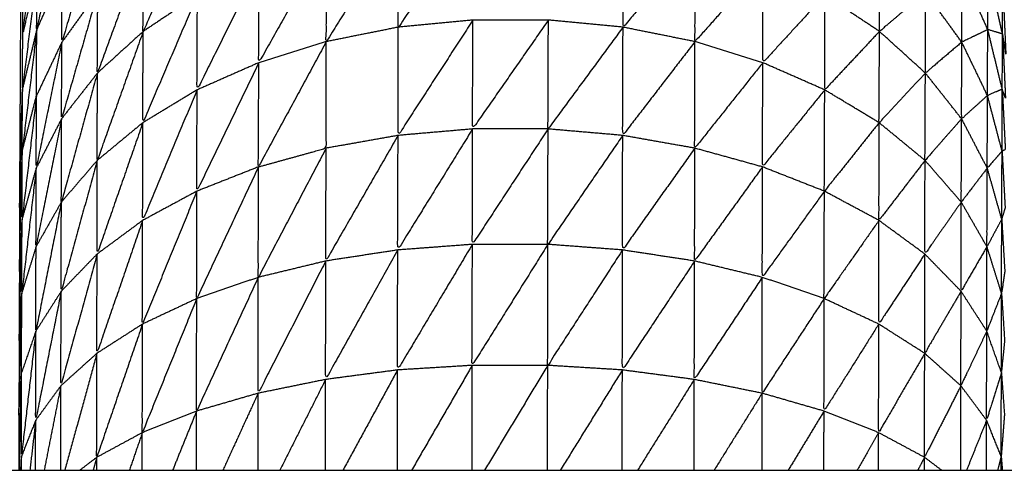
# Model space of a CAD drawing. Units: millimetres. Extents: x 8.6 to 28, y -1.1 to 20.9.
# Drawn here: x 22.9 to 22.9, y 15.5 to 15.5 of the extents above; entities that cross this region are included whole.
import ezdxf

# ---------------------------------------------------------------- set-up
doc = ezdxf.new("R2010")
doc.units = ezdxf.units.MM
doc.header["$MEASUREMENT"] = 0
doc.layers.get('0').update_dxf_attribs({"lineweight": 13})

# ---------------------------------------------------------------- blocks, each defined once
blk = doc.blocks.new('OPSI2_CL025')
at = {"lineweight": -3}
for points, knots in [([(22.9102887, 15.474071), (22.9101282, 15.473708), (22.9099677, 15.473345), (22.9099682, 15.4735925), (22.9099687, 15.47384)], [0, 0, 0, 1, 1, 2, 2, 2]), ([(22.9094927, 15.474057), (22.9094172, 15.4737065), (22.9093417, 15.473356), (22.9093427, 15.473529), (22.9093437, 15.473702)], [0, 0, 0, 1, 1, 2, 2, 2]), ([(22.9093437, 15.473702), (22.9093017, 15.473516), (22.9092597, 15.47333), (22.9093027, 15.4736665), (22.9093457, 15.474003)], [0, 0, 0, 1, 1, 2, 2, 2]), ([(22.9097027, 15.474006), (22.9095962, 15.473644), (22.9094897, 15.473282), (22.9094902, 15.473487), (22.9094907, 15.473692)], [0, 0, 0, 1, 1, 2, 2, 2]), ([(22.9114697, 15.473963), (22.9112572, 15.473624), (22.9110447, 15.473285), (22.9110457, 15.473578), (22.9110467, 15.473871)], [0, 0, 0, 1, 1, 2, 2, 2]), ([(22.9119077, 15.47401), (22.9116877, 15.47369), (22.9114677, 15.47337), (22.9114687, 15.4736665), (22.9114697, 15.473963)], [0, 0, 0, 1, 1, 2, 2, 2]), ([(22.9132147, 15.473871), (22.9130022, 15.4736205), (22.9127897, 15.47337), (22.9127902, 15.4736665), (22.9127907, 15.473963)], [0, 0, 0, 1, 1, 2, 2, 2]), ([(22.9092623, 15.4737581), (22.909257, 15.4738035), (22.9092517, 15.473849), (22.9092507, 15.473803), (22.9092497, 15.473757), (22.9092487, 15.473689), (22.9092477, 15.473621), (22.9092472, 15.4735305), (22.9092467, 15.47344), (22.9092457, 15.4733285), (22.9092447, 15.473217), (22.9092442, 15.473085), (22.9092437, 15.472953), (22.9092427, 15.472801), (22.9092417, 15.472649)], [-5.207984, -5.207984, -5.207984, -5, -5, -4, -4, -3, -3, -2, -2, -1, -1, 0, 0, 1, 1, 1]), ([(22.9099687, 15.47384), (22.9098337, 15.47347), (22.9096987, 15.4731), (22.9096997, 15.4733375), (22.9097007, 15.473575)], [0, 0, 0, 1, 1, 2, 2, 2]), ([(22.9110467, 15.473871), (22.9108472, 15.473516), (22.9106477, 15.473161), (22.9106487, 15.473448), (22.9106497, 15.473735)], [0, 0, 0, 1, 1, 2, 2, 2]), ([(22.9136127, 15.473735), (22.9134127, 15.47351), (22.9132127, 15.473285), (22.9132137, 15.473578), (22.9132147, 15.473871)], [0, 0, 0, 1, 1, 2, 2, 2]), ([(22.9145687, 15.473575), (22.9144332, 15.47346), (22.9142977, 15.473345), (22.9142982, 15.4735925), (22.9142987, 15.47384)], [0, 0, 0, 1, 1, 2, 2, 2]), ([(22.9106497, 15.473735), (22.9104672, 15.473368), (22.9102847, 15.473001), (22.9102857, 15.4732795), (22.9102867, 15.473558)], [0, 0, 0, 1, 1, 2, 2, 2]), ([(22.9139767, 15.473558), (22.9137942, 15.4733595), (22.9136117, 15.473161), (22.9136122, 15.473448), (22.9136127, 15.473735)], [0, 0, 0, 1, 1, 2, 2, 2]), ([(22.9093437, 15.473702), (22.9093007, 15.4733535), (22.9092577, 15.473005), (22.9092587, 15.4731675), (22.9092597, 15.47333)], [0, 0, 0, 1, 1, 2, 2, 2]), ([(22.9149347, 15.473356), (22.9148582, 15.473319), (22.9147817, 15.473282), (22.9147827, 15.473487), (22.9147837, 15.473692)], [0, 0, 0, 1, 1, 2, 2, 2]), ([(22.9150217, 15.47333), (22.9149782, 15.473343), (22.9149347, 15.473356), (22.9149352, 15.473529), (22.9149357, 15.473702)], [0, 0, 0, 1, 1, 2, 2, 2]), ([(22.9150407, 15.473217), (22.9150312, 15.4732735), (22.9150217, 15.47333), (22.9150222, 15.4734715), (22.9150227, 15.473613)], [0, 0, 0, 1, 1, 2, 2, 2]), ([(22.9150227, 15.473613), (22.9150317, 15.473415), (22.9150407, 15.473217), (22.91504, 15.4732143), (22.9150393, 15.4732117)], [0, 0, 0, 1, 1, 1.02831, 1.02831, 1.02831]), ([(22.9097007, 15.473575), (22.9095942, 15.473203), (22.9094877, 15.472831), (22.9094887, 15.4730565), (22.9094897, 15.473282)], [0, 0, 0, 1, 1, 2, 2, 2]), ([(22.9102867, 15.473558), (22.9101262, 15.473183), (22.9099657, 15.472808), (22.9099667, 15.4730765), (22.9099677, 15.473345)], [0, 0, 0, 1, 1, 2, 2, 2]), ([(22.9142977, 15.473345), (22.9141367, 15.473173), (22.9139757, 15.473001), (22.9139762, 15.4732795), (22.9139767, 15.473558)], [0, 0, 0, 1, 1, 2, 2, 2]), ([(22.9147817, 15.473282), (22.9146747, 15.473191), (22.9145677, 15.4731), (22.9145682, 15.4733375), (22.9145687, 15.473575)], [0, 0, 0, 1, 1, 2, 2, 2]), ([(22.9119067, 15.473412), (22.9116867, 15.4730725), (22.9114667, 15.472733), (22.9114672, 15.4730515), (22.9114677, 15.47337)], [0, 0, 0, 1, 1, 2, 2, 2]), ([(22.9123507, 15.473412), (22.9121277, 15.4730915), (22.9119047, 15.472771), (22.9119057, 15.4730915), (22.9119067, 15.473412)], [0, 0, 0, 1, 1, 2, 2, 2]), ([(22.9127897, 15.47337), (22.9125692, 15.4730705), (22.9123487, 15.472771), (22.9123497, 15.4730915), (22.9123507, 15.473412)], [0, 0, 0, 1, 1, 2, 2, 2]), ([(22.9093417, 15.473356), (22.9092992, 15.4729985), (22.9092567, 15.472641), (22.9092572, 15.472823), (22.9092577, 15.473005)], [0, 0, 0, 1, 1, 2, 2, 2]), ([(22.9092567, 15.472641), (22.9092987, 15.4728045), (22.9093407, 15.472968), (22.9093412, 15.473162), (22.9093417, 15.473356)], [0, 0, 0, 1, 1, 2, 2, 2]), ([(22.9099677, 15.473345), (22.9098327, 15.4729655), (22.9096977, 15.472586), (22.9096982, 15.472843), (22.9096987, 15.4731)], [0, 0, 0, 1, 1, 2, 2, 2]), ([(22.9132127, 15.473285), (22.9130002, 15.473009), (22.9127877, 15.472733), (22.9127887, 15.4730515), (22.9127897, 15.47337)], [0, 0, 0, 1, 1, 2, 2, 2]), ([(22.9145677, 15.4731), (22.9144317, 15.472954), (22.9142957, 15.472808), (22.9142967, 15.4730765), (22.9142977, 15.473345)], [0, 0, 0, 1, 1, 2, 2, 2]), ([(22.9150197, 15.473005), (22.9149762, 15.4729865), (22.9149327, 15.472968), (22.9149337, 15.473162), (22.9149347, 15.473356)], [0, 0, 0, 1, 1, 2, 2, 2]), ([(22.9150387, 15.472953), (22.9150292, 15.472979), (22.9150197, 15.473005), (22.9150207, 15.4731675), (22.9150217, 15.47333)], [0, 0, 0, 1, 1, 2, 2, 2]), ([(22.9094897, 15.473282), (22.9094142, 15.4729115), (22.9093387, 15.472541), (22.9093397, 15.4727545), (22.9093407, 15.472968)], [0, 0, 0, 1, 1, 2, 2, 2]), ([(22.9110447, 15.473285), (22.9108452, 15.4729165), (22.9106457, 15.472548), (22.9106467, 15.4728545), (22.9106477, 15.473161)], [0, 0, 0, 1, 1, 2, 2, 2]), ([(22.9106457, 15.472548), (22.9108447, 15.472603), (22.9110437, 15.472658), (22.9110442, 15.4729715), (22.9110447, 15.473285)], [0, 0, 0, 1, 1, 2, 2, 2]), ([(22.9136117, 15.473161), (22.9134117, 15.4729095), (22.9132117, 15.472658), (22.9132122, 15.4729715), (22.9132127, 15.473285)], [0, 0, 0, 1, 1, 2, 2, 2]), ([(22.9149327, 15.472968), (22.9148567, 15.4728995), (22.9147807, 15.472831), (22.9147812, 15.4730565), (22.9147817, 15.473282)], [0, 0, 0, 1, 1, 2, 2, 2]), ([(22.9106477, 15.473161), (22.9104657, 15.472783), (22.9102837, 15.472405), (22.9102842, 15.472703), (22.9102847, 15.473001)], [0, 0, 0, 1, 1, 2, 2, 2]), ([(22.9139757, 15.473001), (22.9137927, 15.4727745), (22.9136097, 15.472548), (22.9136107, 15.4728545), (22.9136117, 15.473161)], [0, 0, 0, 1, 1, 2, 2, 2]), ([(22.9096987, 15.4731), (22.9095927, 15.4727205), (22.9094867, 15.472341), (22.9094872, 15.472586), (22.9094877, 15.472831)], [0, 0, 0, 1, 1, 2, 2, 2]), ([(22.9147807, 15.472831), (22.9146732, 15.4727085), (22.9145657, 15.472586), (22.9145667, 15.472843), (22.9145677, 15.4731)], [0, 0, 0, 1, 1, 2, 2, 2]), ([(22.9102847, 15.473001), (22.9101247, 15.472617), (22.9099647, 15.472233), (22.9099652, 15.4725205), (22.9099657, 15.472808)], [0, 0, 0, 1, 1, 2, 2, 2]), ([(22.9142957, 15.472808), (22.9141347, 15.4726065), (22.9139737, 15.472405), (22.9139747, 15.472703), (22.9139757, 15.473001)], [0, 0, 0, 1, 1, 2, 2, 2]), ([(22.9150377, 15.472649), (22.9150282, 15.472645), (22.9150187, 15.472641), (22.9150192, 15.472823), (22.9150197, 15.473005)], [0, 0, 0, 1, 1, 2, 2, 2]), ([(22.9093407, 15.472968), (22.9092982, 15.472604), (22.9092557, 15.47224), (22.9092562, 15.4724405), (22.9092567, 15.472641)], [0, 0, 0, 1, 1, 2, 2, 2]), ([(22.9150187, 15.472641), (22.9149752, 15.472591), (22.9149317, 15.472541), (22.9149322, 15.4727545), (22.9149327, 15.472968)], [0, 0, 0, 1, 1, 2, 2, 2]), ([(22.9094877, 15.472831), (22.9094127, 15.472455), (22.9093377, 15.472079), (22.9093382, 15.47231), (22.9093387, 15.472541)], [0, 0, 0, 1, 1, 2, 2, 2]), ([(22.9099657, 15.472808), (22.9098312, 15.4724215), (22.9096967, 15.472035), (22.9096972, 15.4723105), (22.9096977, 15.472586)], [0, 0, 0, 1, 1, 2, 2, 2]), ([(22.9145657, 15.472586), (22.9144302, 15.4724095), (22.9142947, 15.472233), (22.9142952, 15.4725205), (22.9142957, 15.472808)], [0, 0, 0, 1, 1, 2, 2, 2]), ([(22.9149317, 15.472541), (22.9148552, 15.472441), (22.9147787, 15.472341), (22.9147797, 15.472586), (22.9147807, 15.472831)], [0, 0, 0, 1, 1, 2, 2, 2]), ([(22.9119047, 15.472771), (22.9116847, 15.472415), (22.9114647, 15.472059), (22.9114657, 15.472396), (22.9114667, 15.472733)], [0, 0, 0, 1, 1, 2, 2, 2]), ([(22.9123487, 15.472771), (22.9121262, 15.4724315), (22.9119037, 15.472092), (22.9119042, 15.4724315), (22.9119047, 15.472771)], [0, 0, 0, 1, 1, 2, 2, 2]), ([(22.9127877, 15.472733), (22.9125677, 15.4724125), (22.9123477, 15.472092), (22.9123482, 15.4724315), (22.9123487, 15.472771)], [0, 0, 0, 1, 1, 2, 2, 2]), ([(22.9114667, 15.472733), (22.9112542, 15.4723635), (22.9110417, 15.471994), (22.9110427, 15.472326), (22.9110437, 15.472658)], [0, 0, 0, 1, 1, 2, 2, 2]), ([(22.9132117, 15.472658), (22.9129992, 15.4723585), (22.9127867, 15.472059), (22.9127872, 15.472396), (22.9127877, 15.472733)], [0, 0, 0, 1, 1, 2, 2, 2]), ([(22.9092417, 15.472649), (22.9092412, 15.4724785), (22.9092407, 15.472308), (22.9092402, 15.4721205), (22.9092397, 15.471933), (22.9092392, 15.4717295), (22.9092387, 15.471526), (22.9092377, 15.471308), (22.9092367, 15.47109), (22.9092367, 15.4709262), (22.9092367, 15.4707625)], [-13, -13, -13, -12, -12, -11, -11, -10, -10, -9, -9, -8.291206, -8.291206, -8.291206]), ([(22.9110437, 15.472658), (22.9108442, 15.472278), (22.9106447, 15.471898), (22.9106452, 15.472223), (22.9106457, 15.472548)], [0, 0, 0, 1, 1, 2, 2, 2]), ([(22.9136097, 15.472548), (22.9134102, 15.472271), (22.9132107, 15.471994), (22.9132112, 15.472326), (22.9132117, 15.472658)], [0, 0, 0, 1, 1, 2, 2, 2]), ([(22.9150367, 15.472308), (22.9150267, 15.472274), (22.9150167, 15.47224), (22.9150177, 15.4724405), (22.9150187, 15.472641)], [0, 0, 0, 1, 1, 2, 2, 2]), ([(22.9096977, 15.472586), (22.9095917, 15.472201), (22.9094857, 15.471816), (22.9094862, 15.4720785), (22.9094867, 15.472341)], [0, 0, 0, 1, 1, 2, 2, 2]), ([(22.9147787, 15.472341), (22.9146717, 15.472188), (22.9145647, 15.472035), (22.9145652, 15.4723105), (22.9145657, 15.472586)], [0, 0, 0, 1, 1, 2, 2, 2]), ([(22.9093387, 15.472541), (22.9092962, 15.4721725), (22.9092537, 15.471804), (22.9092547, 15.472022), (22.9092557, 15.47224)], [0, 0, 0, 1, 1, 2, 2, 2]), ([(22.9106457, 15.472548), (22.9104642, 15.4721605), (22.9102827, 15.471773), (22.9102832, 15.472089), (22.9102837, 15.472405)], [0, 0, 0, 1, 1, 2, 2, 2]), ([(22.9139737, 15.472405), (22.9137912, 15.4721515), (22.9136087, 15.471898), (22.9136092, 15.472223), (22.9136097, 15.472548)], [0, 0, 0, 1, 1, 2, 2, 2]), ([(22.9150167, 15.47224), (22.9149732, 15.4721595), (22.9149297, 15.472079), (22.9149307, 15.47231), (22.9149317, 15.472541)], [0, 0, 0, 1, 1, 2, 2, 2]), ([(22.9102837, 15.472405), (22.9101237, 15.472014), (22.9099637, 15.471623), (22.9099642, 15.471928), (22.9099647, 15.472233)], [0, 0, 0, 1, 1, 2, 2, 2]), ([(22.9142947, 15.472233), (22.9141337, 15.472003), (22.9139727, 15.471773), (22.9139732, 15.472089), (22.9139737, 15.472405)], [0, 0, 0, 1, 1, 2, 2, 2]), ([(22.9094867, 15.472341), (22.9094117, 15.4719615), (22.9093367, 15.471582), (22.9093372, 15.4718305), (22.9093377, 15.472079)], [0, 0, 0, 1, 1, 2, 2, 2]), ([(22.9149297, 15.472079), (22.9148537, 15.4719475), (22.9147777, 15.471816), (22.9147782, 15.4720785), (22.9147787, 15.472341)], [0, 0, 0, 1, 1, 2, 2, 2]), ([(22.9099647, 15.472233), (22.9098302, 15.471842), (22.9096957, 15.471451), (22.9096962, 15.471743), (22.9096967, 15.472035)], [0, 0, 0, 1, 1, 2, 2, 2]), ([(22.9145647, 15.472035), (22.9144292, 15.471829), (22.9142937, 15.471623), (22.9142942, 15.471928), (22.9142947, 15.472233)], [0, 0, 0, 1, 1, 2, 2, 2]), ([(22.9150347, 15.471933), (22.9150252, 15.4718685), (22.9150157, 15.471804), (22.9150162, 15.472022), (22.9150167, 15.47224)], [0, 0, 0, 1, 1, 2, 2, 2]), ([(22.9114647, 15.472059), (22.9112527, 15.471678), (22.9110407, 15.471297), (22.9110412, 15.4716455), (22.9110417, 15.471994)], [0, 0, 0, 1, 1, 2, 2, 2]), ([(22.9119037, 15.472092), (22.9116837, 15.4717225), (22.9114637, 15.471353), (22.9114642, 15.471706), (22.9114647, 15.472059)], [0, 0, 0, 1, 1, 2, 2, 2]), ([(22.9123477, 15.472092), (22.9121252, 15.471736), (22.9119027, 15.47138), (22.9119032, 15.471736), (22.9119037, 15.472092)], [0, 0, 0, 1, 1, 2, 2, 2]), ([(22.9127867, 15.472059), (22.9125667, 15.4717195), (22.9123467, 15.47138), (22.9123472, 15.471736), (22.9123477, 15.472092)], [0, 0, 0, 1, 1, 2, 2, 2]), ([(22.9132107, 15.471994), (22.9129982, 15.4716735), (22.9127857, 15.471353), (22.9127862, 15.471706), (22.9127867, 15.472059)], [0, 0, 0, 1, 1, 2, 2, 2]), ([(22.9150157, 15.471804), (22.9149722, 15.471693), (22.9149287, 15.471582), (22.9149292, 15.4718305), (22.9149297, 15.472079)], [0, 0, 0, 1, 1, 2, 2, 2]), ([(22.9096967, 15.472035), (22.9095902, 15.4716475), (22.9094837, 15.47126), (22.9094847, 15.471538), (22.9094857, 15.471816)], [0, 0, 0, 1, 1, 2, 2, 2]), ([(22.9110417, 15.471994), (22.9108427, 15.471605), (22.9106437, 15.471216), (22.9106442, 15.471557), (22.9106447, 15.471898)], [0, 0, 0, 1, 1, 2, 2, 2]), ([(22.9136087, 15.471898), (22.9134087, 15.4715975), (22.9132087, 15.471297), (22.9132097, 15.4716455), (22.9132107, 15.471994)], [0, 0, 0, 1, 1, 2, 2, 2]), ([(22.9147777, 15.471816), (22.9146707, 15.4716335), (22.9145637, 15.471451), (22.9145642, 15.471743), (22.9145647, 15.472035)], [0, 0, 0, 1, 1, 2, 2, 2]), ([(22.9106447, 15.471898), (22.9104632, 15.4715045), (22.9102817, 15.471111), (22.9102822, 15.4714418), (22.9102827, 15.4717727)], [0, 0, 0, 1, 1, 1.9996, 1.9996, 1.9996]), ([(22.9139727, 15.471773), (22.9137902, 15.4714945), (22.9136077, 15.471216), (22.9136082, 15.471557), (22.9136087, 15.471898)], [0, 0, 0, 1, 1, 2, 2, 2]), ([(22.9094857, 15.471816), (22.9094107, 15.4714365), (22.9093357, 15.471057), (22.9093362, 15.4713195), (22.9093367, 15.471582)], [0, 0, 0, 1, 1, 2, 2, 2]), ([(22.9149287, 15.471582), (22.9148527, 15.471421), (22.9147767, 15.47126), (22.9147772, 15.471538), (22.9147777, 15.471816)], [0, 0, 0, 1, 1, 2, 2, 2]), ([(22.9092367, 15.4710899), (22.9092367, 15.47109), (22.9092367, 15.47109), (22.9092452, 15.471447), (22.9092537, 15.471804)], [0.999872, 0.999872, 0.999872, 1, 1, 2, 2, 2]), ([(22.9092367, 15.47109), (22.9092447, 15.471214), (22.9092527, 15.471338), (22.9092532, 15.471571), (22.9092537, 15.471804)], [0, 0, 0, 1, 1, 2, 2, 2]), ([(22.9102827, 15.471773), (22.9101227, 15.4713785), (22.9099627, 15.470984), (22.9099632, 15.4713035), (22.9099637, 15.471623)], [0, 0, 0, 1, 1, 2, 2, 2]), ([(22.9142937, 15.471623), (22.9141327, 15.471367), (22.9139717, 15.471111), (22.9139722, 15.471442), (22.9139727, 15.471773)], [0, 0, 0, 1, 1, 2, 2, 2]), ([(22.9150337, 15.471526), (22.9150242, 15.471432), (22.9150147, 15.471338), (22.9150152, 15.471571), (22.9150157, 15.471804)], [0, 0, 0, 1, 1, 2, 2, 2]), ([(22.9093367, 15.471582), (22.9092942, 15.471213), (22.9092517, 15.470844), (22.9092522, 15.471091), (22.9092527, 15.471338)], [0, 0, 0, 1, 1, 2, 2, 2]), ([(22.9099637, 15.471623), (22.9098292, 15.471231), (22.9096947, 15.470839), (22.9096952, 15.471145), (22.9096957, 15.471451)], [0, 0, 0, 1, 1, 2, 2, 2]), ([(22.9145637, 15.471451), (22.9144282, 15.4712175), (22.9142927, 15.470984), (22.9142932, 15.4713035), (22.9142937, 15.471623)], [0, 0, 0, 1, 1, 2, 2, 2]), ([(22.9150147, 15.471338), (22.9149712, 15.4711975), (22.9149277, 15.471057), (22.9149282, 15.4713195), (22.9149287, 15.471582)], [0, 0, 0, 1, 1, 2, 2, 2]), ([(22.9147767, 15.47126), (22.9146697, 15.4710495), (22.9145627, 15.470839), (22.9145632, 15.471145), (22.9145637, 15.471451)], [0, 0, 0, 1, 1, 2, 2, 2]), ([(22.9150327, 15.47109), (22.9150232, 15.470967), (22.9150137, 15.470844), (22.9150142, 15.471091), (22.9150147, 15.471338)], [0, 0, 0, 1, 1, 2, 2, 2])]:
    blk.add_open_spline(points, degree=2, knots=knots, dxfattribs=at)
for points in [[(22.9094907, 15.473692), (22.9094162, 15.473524), (22.9093417, 15.473356)], [(22.9149347, 15.473356), (22.9148592, 15.473524), (22.9147837, 15.473692)], [(22.9150217, 15.47333), (22.9149787, 15.473516), (22.9149357, 15.473702)], [(22.9097007, 15.473575), (22.9095952, 15.4734285), (22.9094897, 15.473282)], [(22.9102867, 15.473558), (22.9101272, 15.4734515), (22.9099677, 15.473345)], [(22.9142977, 15.473345), (22.9141372, 15.4734515), (22.9139767, 15.473558)], [(22.9147817, 15.473282), (22.9146752, 15.4734285), (22.9145687, 15.473575)], [(22.9092597, 15.47333), (22.9092604, 15.4734187), (22.909261, 15.4735075)], [(22.9119067, 15.473412), (22.9116872, 15.473391), (22.9114677, 15.47337)], [(22.9123507, 15.473412), (22.9121287, 15.473412), (22.9119067, 15.473412)], [(22.9127897, 15.47337), (22.9125702, 15.473391), (22.9123507, 15.473412)], [(22.9093417, 15.473356), (22.9092997, 15.4731805), (22.9092577, 15.473005)], [(22.9099677, 15.473345), (22.9098332, 15.4732225), (22.9096987, 15.4731)], [(22.9114677, 15.47337), (22.9112562, 15.4733275), (22.9110447, 15.473285)], [(22.9132127, 15.473285), (22.9130012, 15.4733275), (22.9127897, 15.47337)], [(22.9145677, 15.4731), (22.9144327, 15.4732225), (22.9142977, 15.473345)], [(22.9150197, 15.473005), (22.9149772, 15.4731805), (22.9149347, 15.473356)], [(22.9150217, 15.47333), (22.9150302, 15.4731415), (22.9150387, 15.472953)], [(22.9094897, 15.473282), (22.9094152, 15.473125), (22.9093407, 15.472968)], [(22.9110447, 15.473285), (22.9108462, 15.473223), (22.9106477, 15.473161)], [(22.9136117, 15.473161), (22.9134122, 15.473223), (22.9132127, 15.473285)], [(22.9149327, 15.472968), (22.9148572, 15.473125), (22.9147817, 15.473282)], [(22.9106477, 15.473161), (22.9104662, 15.473081), (22.9102847, 15.473001)], [(22.9139757, 15.473001), (22.9137937, 15.473081), (22.9136117, 15.473161)], [(22.9096987, 15.4731), (22.9095932, 15.4729655), (22.9094877, 15.472831)], [(22.9147807, 15.472831), (22.9146742, 15.4729655), (22.9145677, 15.4731)], [(22.9092408, 15.4723088), (22.9092492, 15.4726569), (22.9092577, 15.473005)], [(22.9092577, 15.473005), (22.9092497, 15.4728272), (22.9092418, 15.4726494)], [(22.9102847, 15.473001), (22.9101252, 15.4729045), (22.9099657, 15.472808)], [(22.9142957, 15.472808), (22.9141357, 15.4729045), (22.9139757, 15.473001)], [(22.9150197, 15.473005), (22.9150287, 15.4728274), (22.9150377, 15.4726498)], [(22.9150187, 15.472641), (22.9149757, 15.4728045), (22.9149327, 15.472968)], [(22.9094877, 15.472831), (22.9094132, 15.472686), (22.9093387, 15.472541)], [(22.9099657, 15.472808), (22.9098317, 15.472697), (22.9096977, 15.472586)], [(22.9145657, 15.472586), (22.9144307, 15.472697), (22.9142957, 15.472808)], [(22.9149317, 15.472541), (22.9148562, 15.472686), (22.9147807, 15.472831)], [(22.9119047, 15.472771), (22.9116857, 15.472752), (22.9114667, 15.472733)], [(22.9123487, 15.472771), (22.9121267, 15.472771), (22.9119047, 15.472771)], [(22.9127877, 15.472733), (22.9125682, 15.472752), (22.9123487, 15.472771)], [(22.9114667, 15.472733), (22.9112552, 15.4726955), (22.9110437, 15.472658)], [(22.9132117, 15.472658), (22.9129997, 15.4726955), (22.9127877, 15.472733)], [(22.9092397, 15.4719333), (22.9092482, 15.4722872), (22.9092567, 15.472641)], [(22.9092567, 15.472641), (22.9092488, 15.4724749), (22.9092408, 15.4723088)], [(22.9136097, 15.472548), (22.9134107, 15.472603), (22.9132117, 15.472658)], [(22.9150187, 15.472641), (22.9150277, 15.4724745), (22.9150367, 15.472308)], [(22.9096977, 15.472586), (22.9095922, 15.4724635), (22.9094867, 15.472341)], [(22.9147787, 15.472341), (22.9146722, 15.4724635), (22.9145657, 15.472586)], [(22.9093387, 15.472541), (22.9092972, 15.4723905), (22.9092557, 15.47224)], [(22.9106457, 15.472548), (22.9104647, 15.4724765), (22.9102837, 15.472405)], [(22.9139737, 15.472405), (22.9137917, 15.4724765), (22.9136097, 15.472548)], [(22.9150167, 15.47224), (22.9149742, 15.4723905), (22.9149317, 15.472541)], [(22.9102837, 15.472405), (22.9101242, 15.472319), (22.9099647, 15.472233)], [(22.9142947, 15.472233), (22.9141342, 15.472319), (22.9139737, 15.472405)], [(22.9094867, 15.472341), (22.9094122, 15.47221), (22.9093377, 15.472079)], [(22.9149297, 15.472079), (22.9148542, 15.47221), (22.9147787, 15.472341)], [(22.9092387, 15.471526), (22.9092472, 15.471883), (22.9092557, 15.47224)], [(22.9092557, 15.47224), (22.9092477, 15.4720865), (22.9092397, 15.471933)], [(22.9099647, 15.472233), (22.9098307, 15.472134), (22.9096967, 15.472035)], [(22.9145647, 15.472035), (22.9144297, 15.472134), (22.9142947, 15.472233)], [(22.9150167, 15.47224), (22.9150257, 15.4720865), (22.9150347, 15.471933)], [(22.9093377, 15.472079), (22.9092957, 15.4719415), (22.9092537, 15.471804)], [(22.9114647, 15.472059), (22.9112532, 15.4720265), (22.9110417, 15.471994)], [(22.9119037, 15.472092), (22.9116842, 15.4720755), (22.9114647, 15.472059)], [(22.9123477, 15.472092), (22.9121257, 15.472092), (22.9119037, 15.472092)], [(22.9127867, 15.472059), (22.9125672, 15.4720755), (22.9123477, 15.472092)], [(22.9132107, 15.471994), (22.9129987, 15.4720265), (22.9127867, 15.472059)], [(22.9150157, 15.471804), (22.9149727, 15.4719415), (22.9149297, 15.472079)], [(22.9096967, 15.472035), (22.9095912, 15.4719255), (22.9094857, 15.471816)], [(22.9110417, 15.471994), (22.9108432, 15.471946), (22.9106447, 15.471898)], [(22.9136087, 15.471898), (22.9134097, 15.471946), (22.9132107, 15.471994)], [(22.9147777, 15.471816), (22.9146712, 15.4719255), (22.9145647, 15.472035)], [(22.9106447, 15.471898), (22.9104639, 15.4718355), (22.9102831, 15.4717731)], [(22.9139727, 15.471773), (22.9137907, 15.4718355), (22.9136087, 15.471898)], [(22.9094857, 15.471816), (22.9094112, 15.471699), (22.9093367, 15.471582)], [(22.9149287, 15.471582), (22.9148532, 15.471699), (22.9147777, 15.471816)], [(22.9092537, 15.471804), (22.9092462, 15.471665), (22.9092387, 15.471526)], [(22.9102827, 15.471773), (22.9101232, 15.471698), (22.9099637, 15.471623)], [(22.9142937, 15.471623), (22.9141332, 15.471698), (22.9139727, 15.471773)], [(22.9150157, 15.471804), (22.9150247, 15.471665), (22.9150337, 15.471526)], [(22.9093367, 15.471582), (22.9092947, 15.47146), (22.9092527, 15.471338)], [(22.9099637, 15.471623), (22.9098297, 15.471537), (22.9096957, 15.471451)], [(22.9145637, 15.471451), (22.9144287, 15.471537), (22.9142937, 15.471623)], [(22.9150147, 15.471338), (22.9149717, 15.47146), (22.9149287, 15.471582)], [(22.9096957, 15.471451), (22.9095897, 15.4713555), (22.9094837, 15.47126)], [(22.9096957, 15.471451), (22.9096013, 15.4711067), (22.9095069, 15.4707625)], [(22.9147767, 15.47126), (22.9146702, 15.4713555), (22.9145637, 15.471451)], [(22.9114637, 15.471353), (22.9112522, 15.471325), (22.9110407, 15.471297)], [(22.9114637, 15.471353), (22.9113031, 15.4710579), (22.9111426, 15.4707629)], [(22.9114629, 15.4707626), (22.9114633, 15.4710578), (22.9114637, 15.471353)], [(22.9119027, 15.47138), (22.9116832, 15.4713665), (22.9114637, 15.471353)], [(22.9119027, 15.47138), (22.9117245, 15.4710712), (22.9115462, 15.4707625)], [(22.9119019, 15.4707625), (22.9119023, 15.4710712), (22.9119027, 15.47138)], [(22.9123467, 15.47138), (22.9121247, 15.47138), (22.9119027, 15.47138)], [(22.9123467, 15.47138), (22.912161, 15.4710715), (22.9119752, 15.470763)], [(22.9123459, 15.4707625), (22.9123463, 15.4710712), (22.9123467, 15.47138)], [(22.9127857, 15.471353), (22.9125662, 15.4713665), (22.9123467, 15.47138)], [(22.9127857, 15.471353), (22.9126034, 15.4710579), (22.912421, 15.4707628)], [(22.9127849, 15.4707627), (22.9127853, 15.4710579), (22.9127857, 15.471353)], [(22.9132087, 15.471297), (22.9129972, 15.471325), (22.9127857, 15.471353)], [(22.9092398, 15.4707625), (22.9092462, 15.4710502), (22.9092527, 15.471338)], [(22.9110407, 15.471297), (22.9108422, 15.4712565), (22.9106437, 15.471216)], [(22.9110407, 15.471297), (22.910906, 15.4710299), (22.9107713, 15.4707628)], [(22.91104, 15.4707625), (22.9110404, 15.4710297), (22.9110407, 15.471297)], [(22.9132087, 15.471297), (22.913042, 15.47103), (22.9128753, 15.470763)], [(22.913208, 15.4707628), (22.9132084, 15.4710299), (22.9132087, 15.471297)], [(22.9136077, 15.471216), (22.9134082, 15.4712565), (22.9132087, 15.471297)], [(22.9150147, 15.471338), (22.9150237, 15.471214), (22.9150327, 15.47109)], [(22.9094837, 15.47126), (22.9094097, 15.4711585), (22.9093357, 15.471057)], [(22.9094837, 15.47126), (22.9094346, 15.4710113), (22.9093855, 15.4707627)], [(22.9094837, 15.4707625), (22.9094837, 15.4710112), (22.9094837, 15.47126)], [(22.9147759, 15.4707628), (22.9147763, 15.4710114), (22.9147767, 15.47126)], [(22.9149277, 15.471057), (22.9148522, 15.4711585), (22.9147767, 15.47126)], [(22.9106437, 15.471216), (22.9104627, 15.4711635), (22.9102817, 15.471111)], [(22.9106437, 15.471216), (22.9105399, 15.4709892), (22.9104362, 15.4707625)], [(22.9106431, 15.4707625), (22.9106434, 15.4709892), (22.9106437, 15.471216)], [(22.9136077, 15.471216), (22.9134666, 15.4709894), (22.9133255, 15.4707629)], [(22.9136071, 15.4707625), (22.9136074, 15.4709892), (22.9136077, 15.471216)], [(22.9139717, 15.471111), (22.9137897, 15.4711635), (22.9136077, 15.471216)], [(22.9102817, 15.471111), (22.9101222, 15.4710475), (22.9099627, 15.470984)], [(22.9102817, 15.471111), (22.9102113, 15.4709368), (22.9101408, 15.4707626)], [(22.9102812, 15.4707625), (22.9102815, 15.4709368), (22.9102817, 15.471111)], [(22.9139717, 15.471111), (22.9138664, 15.4709369), (22.913761, 15.4707629)], [(22.9139712, 15.4707625), (22.9139715, 15.4709367), (22.9139717, 15.471111)], [(22.9142927, 15.470984), (22.9141322, 15.4710475), (22.9139717, 15.471111)], [(22.9093357, 15.471057), (22.9092937, 15.4709505), (22.9092517, 15.470844)], [(22.9093357, 15.471057), (22.9093186, 15.4709097), (22.9093015, 15.4707625)], [(22.9093352, 15.4707625), (22.9093355, 15.4709097), (22.9093357, 15.471057)], [(22.9149277, 15.471057), (22.9148687, 15.4709098), (22.9148097, 15.4707626)], [(22.9149272, 15.4707625), (22.9149275, 15.4709097), (22.9149277, 15.471057)], [(22.9150137, 15.470844), (22.9149707, 15.4709505), (22.9149277, 15.471057)], [(22.9099627, 15.470984), (22.9098287, 15.4709115), (22.9096947, 15.470839)], [(22.9099627, 15.470984), (22.9099247, 15.4708735), (22.9098866, 15.470763)], [(22.9099624, 15.4707626), (22.9099626, 15.4708733), (22.9099627, 15.470984)], [(22.9142927, 15.470984), (22.9142292, 15.4708732), (22.9141656, 15.4707625)], [(22.9142924, 15.4707625), (22.9142926, 15.4708733), (22.9142927, 15.470984)], [(22.9145627, 15.470839), (22.9144277, 15.4709115), (22.9142927, 15.470984)], [(22.9092517, 15.470844), (22.9092489, 15.4708032), (22.9092461, 15.4707625)], [(22.9092499, 15.4707625), (22.9092508, 15.4708032), (22.9092517, 15.470844)], [(22.9092516, 15.4707625), (22.9092517, 15.4708032), (22.9092517, 15.470844)], [(22.9096947, 15.470839), (22.9096448, 15.4708009), (22.9095949, 15.4707628)], [(22.9096947, 15.470839), (22.9096842, 15.4708007), (22.9096736, 15.4707625)], [(22.9096946, 15.4707625), (22.9096947, 15.4708007), (22.9096947, 15.470839)], [(22.9145627, 15.470839), (22.9145429, 15.4708009), (22.914523, 15.4707629)], [(22.9145626, 15.4707628), (22.9145627, 15.4708009), (22.9145627, 15.470839)], [(22.9146639, 15.4707625), (22.9146133, 15.4708007), (22.9145627, 15.470839)], [(22.9150137, 15.470844), (22.9150032, 15.4708032), (22.9149928, 15.4707625)], [(22.9150136, 15.4707625), (22.9150137, 15.4708032), (22.9150137, 15.470844)], [(22.9150141, 15.4708396), (22.9150173, 15.470801), (22.9150205, 15.4707625)], [(22.8421487, 15.4707625), (23.1621487, 15.4707625), (23.4821487, 15.4707625)]]:
    blk.add_open_spline(points, degree=2, dxfattribs=at)

msp = doc.modelspace()

# ---------------------------------------------------------------- block references
msp.add_blockref('OPSI2_CL025', (0, 0))

doc.saveas('drawing.dxf')
